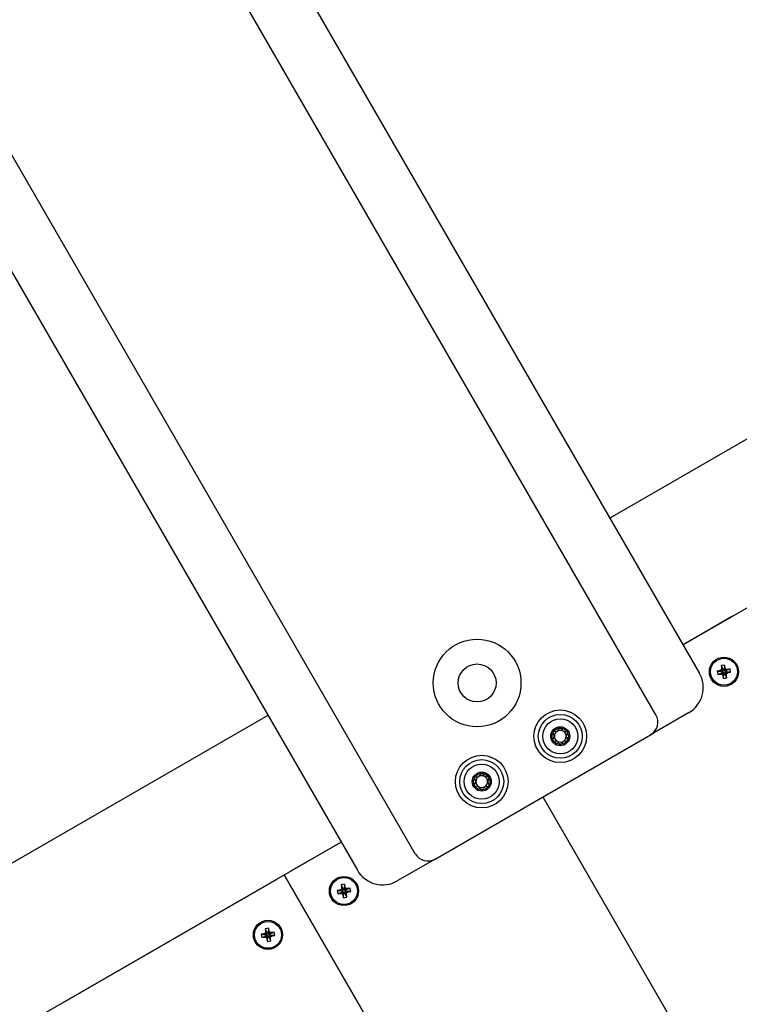
# Model space of a CAD drawing. Units: millimetres. Extents: x -10451 to 8713, y -16581 to -4393.
# Drawn here: x -1637 to -1391, y -13932 to -13595 of the extents above; entities that cross this region are included whole.
import ezdxf

# ---------------------------------------------------------------- set-up
doc = ezdxf.new("R2010")
doc.units = ezdxf.units.MM
doc.linetypes.add('K5LT_BASIC', pattern=[0])
doc.layers.add('Системный слой', color=7, linetype='Continuous')

# ---------------------------------------------------------------- blocks, each defined once
blk = doc.blocks.new('U3169')
at = {"layer": 'Системный слой', "linetype": 'K5LT_BASIC'}
blk.add_line((-1582.35, -13510.04), (-1404.35, -13818.35), dxfattribs=at)
blk = doc.blocks.new('U3170')
at = {"layer": 'Системный слой', "linetype": 'K5LT_BASIC'}
blk.add_line((-1699.26, -13577.54), (-1521.26, -13885.85), dxfattribs=at)
blk = doc.blocks.new('U3171')
at = {"layer": 'Системный слой', "linetype": 'K5LT_BASIC'}
for p, q in [((-1408.01, -13832.01), (-1421, -13839.51)), ((-1494.61, -13882.01), (-1507.6, -13889.51))]:
    blk.add_line(p, q, dxfattribs=at)
blk = doc.blocks.new('U4396')
at = {"layer": 'Системный слой', "linetype": 'K5LT_BASIC'}
for p, q in [((-1105.83, -13575.41), (-1434.92, -13765.41)), ((-1551.83, -13832.91), (-1880.92, -14022.91))]:
    blk.add_line(p, q, dxfattribs=at)
blk = doc.blocks.new('U4397')
at = {"layer": 'Системный слой', "linetype": 'K5LT_BASIC'}
for p, q in [((-1080.83, -13618.71), (-1409.92, -13808.71)), ((-1526.83, -13876.21), (-1855.92, -14066.21))]:
    blk.add_line(p, q, dxfattribs=at)

msp = doc.modelspace()

# ---------------------------------------------------------------- linework, layer by layer
at = {"layer": 'Системный слой', "linetype": 'K5LT_BASIC'}
for p, q in [((-1419.17, -13832.68), (-2164.17, -12542.3)), ((-1501.44, -13880.18), (-2246.44, -12589.8)), ((-1393.03, -13798.96), (-1409.92, -13808.71)), ((-1395.75, -13815.66), (-1396.88, -13815.86)), ((-1396.88, -13815.86), (-1396.75, -13816.59)), ((-1396.88, -13815.86), (-1396.21, -13817.32)), ((-1395.75, -13815.66), (-1395.87, -13817.26)), ((-1395.61, -13816.39), (-1395.75, -13815.66)), ((-1397.48, -13817.64), (-1398.21, -13817.77)), ((-1398.21, -13817.77), (-1398.01, -13818.9)), ((-1398.21, -13817.77), (-1396.61, -13817.9)), ((-1398.01, -13818.9), (-1396.55, -13818.24)), ((-1398.01, -13818.9), (-1397.28, -13818.77)), ((-1396.82, -13817.32), (-1397.48, -13817.64)), ((-1397.48, -13817.64), (-1396.39, -13817.86)), ((-1397.28, -13818.77), (-1396.33, -13818.2)), ((-1397.28, -13818.77), (-1396.55, -13818.85)), ((-1396.75, -13816.59), (-1396.82, -13817.32)), ((-1396.82, -13817.32), (-1396.19, -13817.76)), ((-1396.75, -13816.59), (-1396.17, -13817.54)), ((-1396.61, -13817.9), (-1396.39, -13817.86)), ((-1396.55, -13818.24), (-1396.61, -13817.9)), ((-1396.33, -13818.2), (-1396.55, -13818.24)), ((-1396.55, -13818.85), (-1396.11, -13818.22)), ((-1396.55, -13818.85), (-1396.23, -13819.5)), ((-1396.39, -13817.86), (-1396.19, -13817.76)), ((-1396.11, -13818.22), (-1396.33, -13818.2)), ((-1396.23, -13819.5), (-1396.01, -13818.42)), ((-1396.23, -13819.5), (-1396.1, -13820.24)), ((-1396.21, -13817.32), (-1395.87, -13817.26)), ((-1396.17, -13817.54), (-1396.21, -13817.32)), ((-1396.19, -13817.76), (-1396.17, -13817.54)), ((-1396.01, -13818.42), (-1396.11, -13818.22)), ((-1396.1, -13820.24), (-1395.97, -13818.64)), ((-1395.97, -13818.64), (-1396.01, -13818.42)), ((-1395.63, -13818.58), (-1395.97, -13818.64)), ((-1395.87, -13817.26), (-1395.83, -13817.48)), ((-1395.61, -13816.39), (-1395.83, -13817.48)), ((-1395.83, -13817.48), (-1395.73, -13817.68)), ((-1395.29, -13817.05), (-1395.73, -13817.68)), ((-1395.73, -13817.68), (-1395.52, -13817.7)), ((-1395.65, -13818.14), (-1395.67, -13818.36)), ((-1395.67, -13818.36), (-1395.63, -13818.58)), ((-1395.1, -13819.3), (-1395.67, -13818.36)), ((-1395.45, -13818.04), (-1395.65, -13818.14)), ((-1395.02, -13818.58), (-1395.65, -13818.14)), ((-1394.97, -13820.04), (-1395.63, -13818.58)), ((-1395.29, -13817.05), (-1395.61, -13816.39)), ((-1394.57, -13817.12), (-1395.52, -13817.7)), ((-1395.52, -13817.7), (-1395.29, -13817.66)), ((-1395.23, -13818), (-1395.45, -13818.04)), ((-1394.37, -13818.26), (-1395.45, -13818.04)), ((-1393.83, -13816.99), (-1395.29, -13817.66)), ((-1394.57, -13817.12), (-1395.29, -13817.05)), ((-1395.29, -13817.66), (-1395.23, -13818)), ((-1393.63, -13818.13), (-1395.23, -13818)), ((-1395.1, -13819.3), (-1395.02, -13818.58)), ((-1394.97, -13820.04), (-1395.1, -13819.3)), ((-1395.02, -13818.58), (-1394.37, -13818.26)), ((-1393.83, -13816.99), (-1394.57, -13817.12)), ((-1394.37, -13818.26), (-1393.63, -13818.13)), ((-1393.63, -13818.13), (-1393.83, -13816.99)), ((-1396.1, -13820.24), (-1394.97, -13820.04)), ((-1494.61, -13882.01), (-1421, -13839.51)), ((-1457.81, -13860.76), (-1015.1, -14627.55)), ((-1457.81, -13860.76), (-1015.1, -14627.55)), ((-1543.72, -13885.96), (-1526.83, -13876.21)), ((-1621.66, -13930.96), (-1548.91, -13888.96)), ((-1546.32, -13887.46), (-1170.98, -14537.55)), ((-1170.98, -14537.55), (-1546.32, -13887.46)), ((-1527.38, -13892.64), (-1528.12, -13892.77)), ((-1528.12, -13892.77), (-1527.92, -13893.9)), ((-1528.12, -13892.77), (-1526.51, -13892.9)), ((-1527.92, -13893.9), (-1526.45, -13893.24)), ((-1527.92, -13893.9), (-1527.18, -13893.77)), ((-1526.72, -13892.32), (-1527.38, -13892.64)), ((-1527.38, -13892.64), (-1526.29, -13892.86)), ((-1527.18, -13893.77), (-1526.23, -13893.2)), ((-1527.18, -13893.77), (-1526.45, -13893.85)), ((-1525.65, -13890.66), (-1526.78, -13890.86)), ((-1526.78, -13890.86), (-1526.65, -13891.59)), ((-1526.78, -13890.86), (-1526.11, -13892.32)), ((-1526.65, -13891.59), (-1526.72, -13892.32)), ((-1526.72, -13892.32), (-1526.09, -13892.76)), ((-1526.65, -13891.59), (-1526.07, -13892.54)), ((-1526.51, -13892.9), (-1526.29, -13892.86)), ((-1526.45, -13893.24), (-1526.51, -13892.9)), ((-1526.23, -13893.2), (-1526.45, -13893.24)), ((-1526.45, -13893.85), (-1526.01, -13893.22)), ((-1526.29, -13892.86), (-1526.09, -13892.76)), ((-1526.01, -13893.22), (-1526.23, -13893.2)), ((-1526.13, -13894.5), (-1525.92, -13893.42)), ((-1526.11, -13892.32), (-1525.77, -13892.26)), ((-1526.07, -13892.54), (-1526.11, -13892.32)), ((-1526.09, -13892.76), (-1526.07, -13892.54)), ((-1525.92, -13893.42), (-1526.01, -13893.22)), ((-1526, -13895.24), (-1525.88, -13893.64)), ((-1525.88, -13893.64), (-1525.92, -13893.42)), ((-1525.54, -13893.58), (-1525.88, -13893.64)), ((-1525.65, -13890.66), (-1525.77, -13892.26)), ((-1525.77, -13892.26), (-1525.73, -13892.48)), ((-1525.52, -13891.39), (-1525.73, -13892.48)), ((-1525.73, -13892.48), (-1525.64, -13892.68)), ((-1525.52, -13891.39), (-1525.65, -13890.66)), ((-1525.2, -13892.05), (-1525.64, -13892.68)), ((-1525.64, -13892.68), (-1525.42, -13892.7)), ((-1525.56, -13893.14), (-1525.58, -13893.36)), ((-1525.58, -13893.36), (-1525.54, -13893.58)), ((-1525, -13894.3), (-1525.58, -13893.36)), ((-1525.36, -13893.04), (-1525.56, -13893.14)), ((-1524.93, -13893.58), (-1525.56, -13893.14)), ((-1524.87, -13895.04), (-1525.54, -13893.58)), ((-1525.2, -13892.05), (-1525.52, -13891.39)), ((-1524.47, -13892.12), (-1525.42, -13892.7)), ((-1525.42, -13892.7), (-1525.2, -13892.66)), ((-1525.14, -13893), (-1525.36, -13893.04)), ((-1524.27, -13893.26), (-1525.36, -13893.04)), ((-1523.73, -13891.99), (-1525.2, -13892.66)), ((-1524.47, -13892.12), (-1525.2, -13892.05)), ((-1525.2, -13892.66), (-1525.14, -13893)), ((-1523.53, -13893.13), (-1525.14, -13893)), ((-1525, -13894.3), (-1524.93, -13893.58)), ((-1524.93, -13893.58), (-1524.27, -13893.26)), ((-1523.73, -13891.99), (-1524.47, -13892.12)), ((-1524.27, -13893.26), (-1523.53, -13893.13)), ((-1523.53, -13893.13), (-1523.73, -13891.99)), ((-1526.45, -13893.85), (-1526.13, -13894.5)), ((-1526.13, -13894.5), (-1526, -13895.24)), ((-1526, -13895.24), (-1524.87, -13895.04)), ((-1524.87, -13895.04), (-1525, -13894.3)), ((-1551.63, -13905.66), (-1552.76, -13905.86)), ((-1552.76, -13905.86), (-1552.63, -13906.59)), ((-1552.76, -13905.86), (-1552.09, -13907.32)), ((-1552.63, -13906.59), (-1552.7, -13907.32)), ((-1552.63, -13906.59), (-1552.05, -13907.54)), ((-1551.63, -13905.66), (-1551.75, -13907.26)), ((-1551.5, -13906.39), (-1551.71, -13907.48)), ((-1551.5, -13906.39), (-1551.63, -13905.66)), ((-1551.18, -13907.05), (-1551.62, -13907.68)), ((-1551.18, -13907.05), (-1551.5, -13906.39)), ((-1550.45, -13907.12), (-1551.4, -13907.7)), ((-1549.71, -13906.99), (-1551.18, -13907.66)), ((-1550.45, -13907.12), (-1551.18, -13907.05)), ((-1549.71, -13906.99), (-1550.45, -13907.12)), ((-1549.51, -13908.13), (-1549.71, -13906.99)), ((-1553.36, -13907.64), (-1554.1, -13907.77)), ((-1554.1, -13907.77), (-1553.9, -13908.9)), ((-1554.1, -13907.77), (-1552.49, -13907.9)), ((-1553.9, -13908.9), (-1552.43, -13908.24)), ((-1553.9, -13908.9), (-1553.16, -13908.77)), ((-1552.7, -13907.32), (-1553.36, -13907.64)), ((-1553.36, -13907.64), (-1552.27, -13907.86)), ((-1553.16, -13908.77), (-1552.21, -13908.2)), ((-1553.16, -13908.77), (-1552.43, -13908.85)), ((-1552.7, -13907.32), (-1552.08, -13907.76)), ((-1552.49, -13907.9), (-1552.27, -13907.86)), ((-1552.43, -13908.24), (-1552.49, -13907.9)), ((-1552.21, -13908.2), (-1552.43, -13908.24)), ((-1552.43, -13908.85), (-1551.99, -13908.22)), ((-1552.43, -13908.85), (-1552.11, -13909.5)), ((-1552.27, -13907.86), (-1552.08, -13907.76)), ((-1551.99, -13908.22), (-1552.21, -13908.2)), ((-1552.11, -13909.5), (-1551.9, -13908.42)), ((-1552.11, -13909.5), (-1551.98, -13910.24)), ((-1552.09, -13907.32), (-1551.75, -13907.26)), ((-1552.05, -13907.54), (-1552.09, -13907.32)), ((-1552.08, -13907.76), (-1552.05, -13907.54)), ((-1551.9, -13908.42), (-1551.99, -13908.22)), ((-1551.98, -13910.24), (-1551.86, -13908.64)), ((-1551.98, -13910.24), (-1550.85, -13910.04)), ((-1551.86, -13908.64), (-1551.9, -13908.42)), ((-1551.52, -13908.58), (-1551.86, -13908.64)), ((-1551.75, -13907.26), (-1551.71, -13907.48)), ((-1551.71, -13907.48), (-1551.62, -13907.68)), ((-1551.62, -13907.68), (-1551.4, -13907.7)), ((-1551.54, -13908.14), (-1551.56, -13908.36)), ((-1551.56, -13908.36), (-1551.52, -13908.58)), ((-1550.98, -13909.3), (-1551.56, -13908.36)), ((-1551.34, -13908.04), (-1551.54, -13908.14)), ((-1550.91, -13908.58), (-1551.54, -13908.14)), ((-1550.85, -13910.04), (-1551.52, -13908.58)), ((-1551.4, -13907.7), (-1551.18, -13907.66)), ((-1551.12, -13908), (-1551.34, -13908.04)), ((-1550.25, -13908.26), (-1551.34, -13908.04)), ((-1551.18, -13907.66), (-1551.12, -13908)), ((-1549.51, -13908.13), (-1551.12, -13908)), ((-1550.98, -13909.3), (-1550.91, -13908.58)), ((-1550.85, -13910.04), (-1550.98, -13909.3)), ((-1550.91, -13908.58), (-1550.25, -13908.26)), ((-1550.25, -13908.26), (-1549.51, -13908.13))]:
    msp.add_line(p, q, dxfattribs=at)
for centre, radius in [((-1480.31, -13821.79), 15), ((-1480.31, -13821.79), 6.5), ((-1395.92, -13817.95), 5), ((-1395.92, -13817.95), 4.6), ((-1451.89, -13840.02), 9), ((-1451.89, -13840.02), 7.5), ((-1451.89, -13840.02), 6), ((-1451.89, -13840.02), 3.25), ((-1451.89, -13840.02), 2.8), ((-1478.73, -13855.52), 9), ((-1478.73, -13855.52), 7.5), ((-1478.73, -13855.52), 6), ((-1478.73, -13855.52), 3.25), ((-1478.73, -13855.52), 2.8), ((-1525.83, -13892.95), 5), ((-1525.83, -13892.95), 4.6), ((-1551.81, -13907.95), 5), ((-1551.81, -13907.95), 4.6)]:
    msp.add_circle(centre, radius, dxfattribs=at)
for centre, radius, start, end in [((-1413.01, -13823.35), 10, 300, 30), ((-1423.5, -13835.18), 5, 300, 30), ((-1453.83, -13838.9), 0.56, 150, 225.9554), ((-1453.83, -13838.9), 0.56, 74.0446, 150), ((-1454.91, -13840.02), 0.998, 314.0446, 45.9554), ((-1451.89, -13840.02), 2.02, 120, 180), ((-1453.4, -13837.4), 0.998, 254.0446, 345.9554), ((-1451.89, -13840.02), 2.02, 60, 120), ((-1451.89, -13837.78), 0.56, 90, 165.9554), ((-1451.89, -13837.78), 0.56, 14.0446, 90), ((-1450.38, -13837.4), 0.998, 194.0446, 285.9554), ((-1451.89, -13840.02), 2.02, 30, 60), ((-1451.89, -13840.02), 2.02, 0, 30), ((-1449.95, -13838.9), 0.56, 30, 105.9554), ((-1448.86, -13840.02), 0.998, 134.0446, 225.9554), ((-1449.95, -13838.9), 0.56, 314.0446, 30), ((-1453.83, -13841.14), 0.56, 134.0446, 210), ((-1453.83, -13841.14), 0.56, 210, 285.9554), ((-1451.89, -13840.02), 2.02, 180, 240), ((-1453.4, -13842.64), 0.998, 14.0446, 105.9554), ((-1451.89, -13840.02), 2.02, 240, 300), ((-1451.89, -13842.26), 0.56, 194.0446, 270), ((-1451.89, -13842.26), 0.56, 270, 345.9554), ((-1450.38, -13842.64), 0.998, 74.0446, 165.9554), ((-1451.89, -13840.02), 2.02, 300, 0), ((-1449.95, -13841.14), 0.56, 254.0446, 330), ((-1449.95, -13841.14), 0.56, 330, 45.9554), ((-1480.24, -13852.9), 0.998, 254.0446, 345.9554), ((-1478.73, -13853.28), 0.56, 90, 165.9554), ((-1478.73, -13853.28), 0.56, 14.0446, 90), ((-1477.21, -13852.9), 0.998, 194.0446, 285.9554), ((-1480.67, -13854.4), 0.56, 150, 225.9554), ((-1480.67, -13856.64), 0.56, 134.0446, 210), ((-1480.67, -13854.4), 0.56, 74.0446, 150), ((-1481.75, -13855.52), 0.998, 314.0446, 45.9554), ((-1478.73, -13855.52), 2.02, 120, 180), ((-1478.73, -13855.52), 2.02, 180, 240), ((-1478.73, -13855.52), 2.02, 60, 120), ((-1478.73, -13855.52), 2.02, 30, 60), ((-1478.73, -13855.52), 2.02, 300, 0), ((-1478.73, -13855.52), 2.02, 0, 30), ((-1476.79, -13854.4), 0.56, 30, 105.9554), ((-1475.7, -13855.52), 0.998, 134.0446, 225.9554), ((-1476.79, -13854.4), 0.56, 314.0446, 30), ((-1476.79, -13856.64), 0.56, 330, 45.9554), ((-1480.67, -13856.64), 0.56, 210, 285.9554), ((-1480.24, -13858.13), 0.998, 14.0446, 105.9554), ((-1478.73, -13855.52), 2.02, 240, 300), ((-1478.73, -13857.76), 0.56, 194.0446, 270), ((-1478.73, -13857.76), 0.56, 270, 345.9554), ((-1477.21, -13858.13), 0.998, 74.0446, 165.9554), ((-1476.79, -13856.64), 0.56, 254.0446, 330), ((-1497.11, -13877.68), 5, 210, 300), ((-1512.6, -13880.85), 10, 210, 300)]:
    msp.add_arc(centre, radius, start, end, dxfattribs=at)

# ---------------------------------------------------------------- block references
at = {"layer": 'Системный слой'}
for name in ['U3169', 'U3170', 'U4396', 'U4397', 'U3171']:
    msp.add_blockref(name, (0, 0), dxfattribs=at)

doc.saveas('drawing.dxf')
